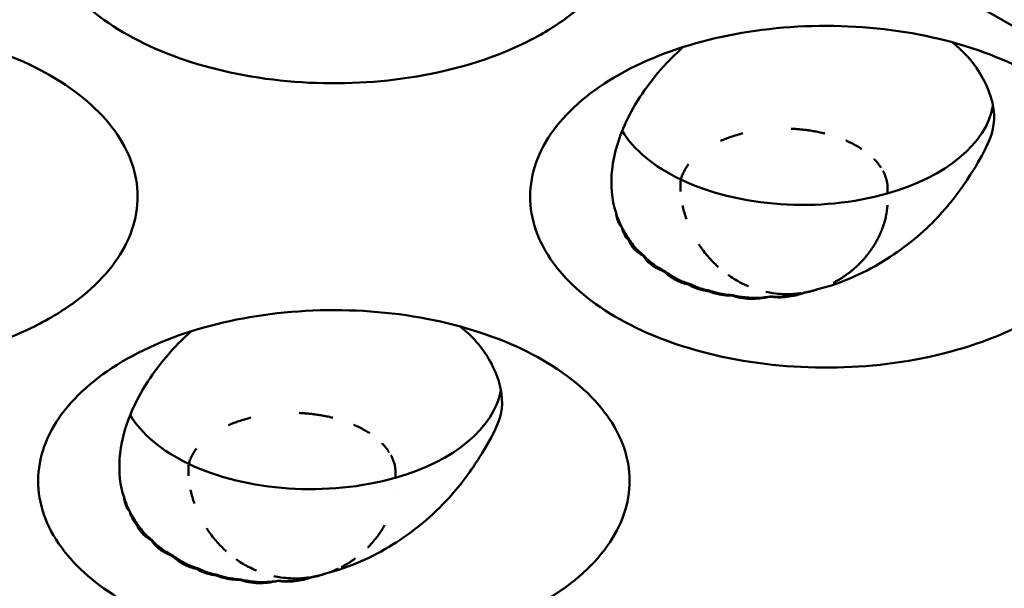
# Model space of a CAD drawing. Units: millimetres. Extents: x -4505 to 16385, y -441 to 5462.
# Drawn here: x -1941 to -1920, y 1320 to 1333 of the extents above; entities that cross this region are included whole.
import ezdxf

# ---------------------------------------------------------------- set-up
doc = ezdxf.new("R2010")
doc.units = ezdxf.units.MM
doc.layers.add('Visible (ANSI)', color=7, linetype='Continuous', lineweight=50)

msp = doc.modelspace()

# ---------------------------------------------------------------- linework, layer by layer
at = {"layer": 'Visible (ANSI)'}
msp.add_line((-1881.461, 1310.443), (-1944.888, 1347.063), dxfattribs=at)
for centre, end in [((-1924.587, 1328.829), 351.8205), ((-1935.194, 1322.705), 351.8201)]:
    msp.add_arc(centre, 2.25, 351.8179, end, dxfattribs=at)
for centre, major_axis, ratio, start_param, end_param in [((-1924.175, 1331.019), (4.125, 0), 0.57735, 5.169958, 6.176622), ((-1924.175, 1331.019), (-4.125, 0), 0.57735, 0.337278, 0.880179), ((-1924.175, 1331.019), (-4.125, 0), 0.57735, 0.880179, 2.028365), ((-1927.908, 1327.899), (0.255, -0.035), 0.10119, 4.64933, 4.755871), ((-1927.063, 1329.45), (-1.284, -1.829), 0.535201, 0.573807, 0.581387), ((-1926.725, 1329.269), (-0.729, -2.122), 0.249999, 0.372155, 0.387729), ((-1926.291, 1327.856), (-1.183, -0.242), 0.682799, 0.553217, 0.677409), ((-1926.275, 1329.172), (-0.33, -2.174), 0.793398, 5.917818, 6.003094), ((-1926.533, 1329.135), (-2.045, -0.923), 0.867359, 0.931717, 0.950972), ((-1926.619, 1326.964), (-0.129, -0.083), 0.16749, 1.315407, 1.487758), ((-1924.09, 1328.036), (1.166, 0.911), 0.807663, 4.281547, 4.306776), ((-1925.977, 1328.902), (-0.564, -2.171), 0.413769, 0.34228, 0.365371), ((-1925.626, 1328.814), (-0.532, -2.173), 0.540667, 0.368015, 0.386574), ((-1925.154, 1328.761), (-0.036, -2.23), 0.399484, 0.348534, 0.353406), ((-1924.733, 1328.793), (0.54, -2.179), 0.118703, 0.319851, 0.324923), ((-1934.782, 1324.896), (4.125, 0), 0.57735, 5.169958, 6.176622), ((-1934.782, 1324.896), (-4.125, 0), 0.57735, 0.337278, 0.880179), ((-1934.782, 1324.896), (-4.125, 0), 0.57735, 0.880179, 2.028365), ((-1938.514, 1321.775), (0.255, -0.035), 0.101189, 4.64933, 4.755872), ((-1937.67, 1323.327), (-1.284, -1.829), 0.535201, 0.573807, 0.581387), ((-1937.332, 1323.145), (-0.729, -2.122), 0.249999, 0.372155, 0.387729), ((-1936.898, 1321.733), (-1.183, -0.242), 0.682799, 0.553217, 0.677409), ((-1936.882, 1323.049), (-0.33, -2.174), 0.793398, 5.917818, 6.003094), ((-1937.14, 1323.011), (-2.045, -0.923), 0.867359, 0.931717, 0.950972), ((-1937.225, 1320.84), (-0.129, -0.083), 0.16749, 1.315407, 1.487758), ((-1936.584, 1322.778), (-0.564, -2.171), 0.413769, 0.34228, 0.365371), ((-1935.143, 1322.767), (-1.62, 1.47), 0.990166, 2.486609, 2.556176), ((-1935.143, 1322.767), (-1.62, 1.47), 0.990166, 2.556176, 2.556209), ((-1936.232, 1322.69), (-0.532, -2.173), 0.540667, 0.368015, 0.386574), ((-1935.761, 1322.637), (-0.036, -2.23), 0.399484, 0.348534, 0.353406), ((-1935.34, 1322.669), (0.54, -2.179), 0.118703, 0.319852, 0.324923)]:
    msp.add_ellipse(centre, major_axis=major_axis, ratio=ratio, start_param=start_param, end_param=end_param, dxfattribs=at)
for points, knots in [([(-1929.771, 1332.336), (-1930.077, 1332.16), (-1930.415, 1332), (-1931.485, 1331.594), (-1932.28, 1331.409), (-1933.931, 1331.232), (-1934.774, 1331.236), (-1936.449, 1331.44), (-1937.215, 1331.639), (-1938.581, 1332.174), (-1939.157, 1332.524), (-1940.018, 1333.271), (-1940.36, 1333.715), (-1940.699, 1334.697), (-1940.699, 1335.194), (-1940.356, 1336.156), (-1940.023, 1336.611), (-1939.067, 1337.417), (-1938.456, 1337.762), (-1937.744, 1338.028), (-1937.061, 1338.283), (-1936.3, 1338.46), (-1934.689, 1338.642), (-1933.846, 1338.641), (-1932.213, 1338.452), (-1931.434, 1338.266), (-1930.047, 1337.731), (-1929.45, 1337.387), (-1928.523, 1336.588), (-1928.2, 1336.141), (-1927.867, 1335.196), (-1927.864, 1334.702), (-1928.192, 1333.745), (-1928.52, 1333.288), (-1929.223, 1332.686), (-1929.483, 1332.503), (-1929.771, 1332.336)], [-2.888285, -2.888285, -2.888285, -2.888285, -2.721817, -2.721817, -2.399947, -2.399947, -2.085431, -2.085431, -1.757173, -1.757173, -1.392584, -1.392584, -1.029648, -1.029648, -0.68179, -0.68179, -0.339234, -0.339234, 0, 0, 0, 0.325243, 0.325243, 0.657812, 0.657812, 0.988251, 0.988251, 1.316664, 1.316664, 1.641255, 1.641255, 1.969329, 1.969329, 2.295935, 2.295935, 2.452808, 2.452808, 2.452808, 2.452808]), ([(-1940.378, 1326.213), (-1940.684, 1326.036), (-1941.022, 1325.877), (-1942.092, 1325.471), (-1942.886, 1325.285), (-1944.538, 1325.108), (-1945.381, 1325.113), (-1947.055, 1325.316), (-1947.822, 1325.515), (-1949.188, 1326.05), (-1949.764, 1326.4), (-1950.625, 1327.147), (-1950.966, 1327.592), (-1951.306, 1328.574), (-1951.305, 1329.071), (-1950.963, 1330.032), (-1950.629, 1330.488), (-1949.674, 1331.294), (-1949.063, 1331.638), (-1948.351, 1331.904), (-1947.668, 1332.159), (-1946.907, 1332.336), (-1945.295, 1332.518), (-1944.453, 1332.517), (-1942.819, 1332.328), (-1942.041, 1332.142), (-1940.654, 1331.607), (-1940.057, 1331.264), (-1939.13, 1330.464), (-1938.807, 1330.018), (-1938.474, 1329.072), (-1938.47, 1328.579), (-1938.799, 1327.621), (-1939.127, 1327.164), (-1939.829, 1326.562), (-1940.09, 1326.38), (-1940.378, 1326.213)], [-2.888284, -2.888284, -2.888284, -2.888284, -2.721817, -2.721817, -2.399947, -2.399947, -2.085431, -2.085431, -1.757173, -1.757173, -1.392584, -1.392584, -1.029648, -1.029648, -0.68179, -0.68179, -0.339234, -0.339234, 0, 0, 0, 0.325243, 0.325243, 0.657812, 0.657812, 0.988251, 0.988251, 1.316664, 1.316664, 1.641255, 1.641255, 1.969329, 1.969329, 2.295935, 2.295935, 2.452808, 2.452808, 2.452808, 2.452808]), ([(-1919.165, 1326.213), (-1919.471, 1326.036), (-1919.809, 1325.877), (-1920.879, 1325.471), (-1921.673, 1325.285), (-1923.324, 1325.108), (-1924.167, 1325.113), (-1925.842, 1325.316), (-1926.608, 1325.515), (-1927.974, 1326.05), (-1928.551, 1326.4), (-1929.412, 1327.147), (-1929.753, 1327.592), (-1930.093, 1328.574), (-1930.092, 1329.071), (-1929.749, 1330.032), (-1929.416, 1330.488), (-1928.46, 1331.294), (-1927.85, 1331.638), (-1927.137, 1331.904), (-1926.455, 1332.159), (-1925.694, 1332.336), (-1924.082, 1332.518), (-1923.239, 1332.517), (-1921.606, 1332.328), (-1920.827, 1332.142), (-1919.441, 1331.607), (-1918.844, 1331.264), (-1917.916, 1330.464), (-1917.593, 1330.018), (-1917.26, 1329.072), (-1917.257, 1328.579), (-1917.585, 1327.621), (-1917.913, 1327.164), (-1918.616, 1326.562), (-1918.876, 1326.38), (-1919.165, 1326.213)], [-2.888285, -2.888285, -2.888285, -2.888285, -2.721817, -2.721817, -2.399947, -2.399947, -2.085431, -2.085431, -1.757173, -1.757173, -1.392584, -1.392584, -1.029648, -1.029648, -0.68179, -0.68179, -0.339234, -0.339234, 0, 0, 0, 0.325243, 0.325243, 0.657812, 0.657812, 0.988251, 0.988251, 1.316664, 1.316664, 1.641255, 1.641255, 1.969329, 1.969329, 2.295935, 2.295935, 2.452808, 2.452808, 2.452808, 2.452808]), ([(-1920.955, 1332.143), (-1920.705, 1331.95), (-1920.515, 1331.727), (-1920.221, 1331.264), (-1920.068, 1330.926), (-1920.038, 1330.292), (-1920.12, 1330.06), (-1920.369, 1329.593), (-1920.492, 1329.377), (-1920.848, 1328.863), (-1921.027, 1328.627), (-1921.258, 1328.381)], [1.576426, 1.576426, 1.576426, 1.576426, 1.7592235, 1.7592235, 1.9624743, 1.9624743, 2.1303818, 2.1303818, 2.2194695, 2.2194695, 2.2770632, 2.2770632, 2.2770632, 2.2770632]), ([(-1928.2, 1328.463), (-1928.294, 1328.755), (-1928.321, 1329.069), (-1928.244, 1329.756), (-1928.13, 1330.125), (-1927.748, 1330.909), (-1927.458, 1331.319), (-1926.989, 1331.816), (-1926.871, 1331.931), (-1926.75, 1332.039)], [0.0000035, 0.0000035, 0.0000035, 0.0000035, 0.1738461, 0.1738461, 0.3617384, 0.3617384, 0.5814978, 0.5814978, 0.651832, 0.651832, 0.651832, 0.651832]), ([(-1924.423, 1330.278), (-1924.399, 1330.277), (-1924.375, 1330.276), (-1924.35, 1330.274), (-1924.325, 1330.273), (-1924.299, 1330.271), (-1924.274, 1330.269), (-1924.259, 1330.268), (-1924.244, 1330.266), (-1924.228, 1330.265), (-1924.197, 1330.262), (-1924.166, 1330.259), (-1924.135, 1330.255), (-1924.102, 1330.251), (-1924.069, 1330.247), (-1924.036, 1330.242), (-1923.999, 1330.237), (-1923.963, 1330.231), (-1923.927, 1330.224), (-1923.913, 1330.222), (-1923.899, 1330.219), (-1923.884, 1330.217), (-1923.847, 1330.209), (-1923.81, 1330.202), (-1923.772, 1330.193), (-1923.747, 1330.188), (-1923.722, 1330.182), (-1923.697, 1330.175)], [0.6198377, 0.6198377, 0.6198377, 0.6198377, 0.6374386, 0.6374386, 0.6374386, 0.6556466, 0.6556466, 0.6556466, 0.6666667, 0.6666667, 0.6666667, 0.6893081, 0.6893081, 0.6893081, 0.7133145, 0.7133145, 0.7133145, 0.7397043, 0.7397043, 0.7397043, 0.75, 0.75, 0.75, 0.7774123, 0.7774123, 0.7774123, 0.7959946, 0.7959946, 0.7959946, 0.7959946]), ([(-1925.944, 1330.018), (-1925.934, 1330.022), (-1925.923, 1330.027), (-1925.913, 1330.031), (-1925.877, 1330.046), (-1925.841, 1330.06), (-1925.805, 1330.074), (-1925.768, 1330.088), (-1925.731, 1330.101), (-1925.694, 1330.113), (-1925.682, 1330.117), (-1925.67, 1330.12), (-1925.658, 1330.124), (-1925.622, 1330.135), (-1925.587, 1330.146), (-1925.552, 1330.156), (-1925.523, 1330.164), (-1925.493, 1330.171), (-1925.464, 1330.179)], [0.2673873, 0.2673873, 0.2673873, 0.2673873, 0.2745418, 0.2745418, 0.2745418, 0.2995713, 0.2995713, 0.2995713, 0.3251312, 0.3251312, 0.3251312, 0.3333333, 0.3333333, 0.3333333, 0.357499, 0.357499, 0.357499, 0.3774213, 0.3774213, 0.3774213, 0.3774213]), ([(-1923.247, 1330.025), (-1923.243, 1330.023), (-1923.239, 1330.021), (-1923.234, 1330.019), (-1923.228, 1330.017), (-1923.221, 1330.014), (-1923.215, 1330.011), (-1923.177, 1329.994), (-1923.14, 1329.976), (-1923.103, 1329.957), (-1923.064, 1329.937), (-1923.027, 1329.916), (-1922.99, 1329.895), (-1922.96, 1329.878), (-1922.931, 1329.86), (-1922.903, 1329.842)], [0.90822983, 0.90822983, 0.90822983, 0.90822983, 0.91167532, 0.91167532, 0.91167532, 0.91666667, 0.91666667, 0.91666667, 0.94565037, 0.94565037, 0.94565037, 0.97577081, 0.97577081, 0.97577081, 1, 1, 1, 1]), ([(-1922.638, 1329.627), (-1922.636, 1329.625), (-1922.635, 1329.624), (-1922.634, 1329.623), (-1922.607, 1329.595), (-1922.581, 1329.566), (-1922.557, 1329.537), (-1922.532, 1329.505), (-1922.508, 1329.473), (-1922.487, 1329.441), (-1922.487, 1329.441), (-1922.487, 1329.441), (-1922.487, 1329.44)], [0.3282763, 0.3282763, 0.3282763, 0.3282763, 0.3333333, 0.3333333, 0.3333333, 0.4534338, 0.4534338, 0.4534338, 0.5835128, 0.5835128, 0.5835128, 0.5840313, 0.5840313, 0.5840313, 0.5840313]), ([(-1926.803, 1329.184), (-1926.793, 1329.218), (-1926.782, 1329.252), (-1926.768, 1329.285), (-1926.755, 1329.318), (-1926.739, 1329.35), (-1926.721, 1329.382), (-1926.704, 1329.414), (-1926.684, 1329.445), (-1926.663, 1329.475), (-1926.654, 1329.488), (-1926.645, 1329.5), (-1926.636, 1329.512)], [0, 0, 0, 0, 0.02376826, 0.02376826, 0.02376826, 0.04765369, 0.04765369, 0.04765369, 0.07165704, 0.07165704, 0.07165704, 0.08157861, 0.08157861, 0.08157861, 0.08157861]), ([(-1922.447, 1329.374), (-1922.428, 1329.338), (-1922.411, 1329.302), (-1922.397, 1329.265), (-1922.383, 1329.227), (-1922.372, 1329.19), (-1922.364, 1329.152), (-1922.361, 1329.14), (-1922.358, 1329.128), (-1922.356, 1329.116)], [0.6716575, 0.6716575, 0.6716575, 0.6716575, 0.811605, 0.811605, 0.811605, 0.9544569, 0.9544569, 0.9544569, 1, 1, 1, 1]), ([(-1926.807, 1328.923), (-1926.809, 1328.965), (-1926.81, 1329.005), (-1926.81, 1329.045), (-1926.81, 1329.087), (-1926.808, 1329.129), (-1926.804, 1329.169), (-1926.804, 1329.174), (-1926.803, 1329.179), (-1926.803, 1329.184)], [0.6733415, 0.6733415, 0.6733415, 0.6733415, 0.8229464, 0.8229464, 0.8229464, 0.9802981, 0.9802981, 0.9802981, 1, 1, 1, 1]), ([(-1922.356, 1329.116), (-1922.352, 1329.09), (-1922.349, 1329.064), (-1922.347, 1329.039), (-1922.345, 1329.013), (-1922.345, 1328.987), (-1922.346, 1328.961), (-1922.347, 1328.935), (-1922.349, 1328.909), (-1922.353, 1328.883)], [0, 0, 0, 0, 0.333333, 0.333333, 0.333333, 0.666667, 0.666667, 0.666667, 1, 1, 1, 1]), ([(-1926.682, 1328.33), (-1926.698, 1328.376), (-1926.713, 1328.421), (-1926.726, 1328.466), (-1926.739, 1328.511), (-1926.75, 1328.556), (-1926.76, 1328.601), (-1926.762, 1328.608), (-1926.764, 1328.616), (-1926.765, 1328.623)], [0, 0, 0, 0, 0.1501093, 0.1501093, 0.1501093, 0.3010927, 0.3010927, 0.3010927, 0.3265147, 0.3265147, 0.3265147, 0.3265147]), ([(-1922.347, 1328.631), (-1922.352, 1328.55), (-1922.364, 1328.471), (-1922.38, 1328.395), (-1922.388, 1328.359), (-1922.397, 1328.323), (-1922.406, 1328.289), (-1922.416, 1328.253), (-1922.427, 1328.218), (-1922.439, 1328.184), (-1922.44, 1328.18), (-1922.442, 1328.177), (-1922.443, 1328.173), (-1922.455, 1328.138), (-1922.469, 1328.103), (-1922.483, 1328.069), (-1922.497, 1328.035), (-1922.512, 1328.002), (-1922.527, 1327.97), (-1922.539, 1327.946), (-1922.551, 1327.922), (-1922.563, 1327.899), (-1922.575, 1327.875), (-1922.588, 1327.852), (-1922.601, 1327.829), (-1922.609, 1327.815), (-1922.617, 1327.802), (-1922.626, 1327.788), (-1922.649, 1327.749), (-1922.674, 1327.711), (-1922.702, 1327.671), (-1922.715, 1327.652), (-1922.729, 1327.633), (-1922.744, 1327.613), (-1922.756, 1327.597), (-1922.769, 1327.58), (-1922.782, 1327.563), (-1922.794, 1327.547), (-1922.807, 1327.532), (-1922.82, 1327.517), (-1922.833, 1327.501), (-1922.846, 1327.486), (-1922.859, 1327.471), (-1922.871, 1327.457), (-1922.884, 1327.443), (-1922.896, 1327.43), (-1922.911, 1327.414), (-1922.924, 1327.4), (-1922.937, 1327.387), (-1922.951, 1327.373), (-1922.963, 1327.36), (-1922.976, 1327.348), (-1922.989, 1327.335), (-1923.002, 1327.323), (-1923.014, 1327.312), (-1923.018, 1327.308), (-1923.021, 1327.305), (-1923.024, 1327.302), (-1923.05, 1327.278), (-1923.076, 1327.256), (-1923.1, 1327.235), (-1923.112, 1327.226), (-1923.123, 1327.217), (-1923.134, 1327.208), (-1923.153, 1327.192), (-1923.171, 1327.178), (-1923.189, 1327.165), (-1923.203, 1327.154), (-1923.216, 1327.144), (-1923.229, 1327.135), (-1923.25, 1327.12), (-1923.269, 1327.106), (-1923.287, 1327.094), (-1923.296, 1327.088), (-1923.304, 1327.083), (-1923.312, 1327.078), (-1923.33, 1327.066), (-1923.348, 1327.055), (-1923.364, 1327.044), (-1923.371, 1327.04), (-1923.377, 1327.036), (-1923.384, 1327.033), (-1923.404, 1327.02), (-1923.423, 1327.009), (-1923.441, 1326.999), (-1923.449, 1326.995), (-1923.457, 1326.99), (-1923.465, 1326.986), (-1923.471, 1326.982), (-1923.478, 1326.978), (-1923.486, 1326.974), (-1923.492, 1326.971), (-1923.499, 1326.967), (-1923.506, 1326.963), (-1923.51, 1326.962), (-1923.513, 1326.96), (-1923.517, 1326.958)], [0.0530542, 0.0530542, 0.0530542, 0.0530542, 0.1052632, 0.1052632, 0.1052632, 0.12988, 0.12988, 0.12988, 0.1552738, 0.1552738, 0.1552738, 0.1578947, 0.1578947, 0.1578947, 0.1842105, 0.1842105, 0.1842105, 0.2105263, 0.2105263, 0.2105263, 0.2305353, 0.2305353, 0.2305353, 0.2509065, 0.2509065, 0.2509065, 0.2631579, 0.2631579, 0.2631579, 0.2982072, 0.2982072, 0.2982072, 0.3148995, 0.3148995, 0.3148995, 0.3289474, 0.3289474, 0.3289474, 0.3418601, 0.3418601, 0.3418601, 0.3551431, 0.3551431, 0.3551431, 0.3684211, 0.3684211, 0.3684211, 0.3837774, 0.3837774, 0.3837774, 0.3997518, 0.3997518, 0.3997518, 0.416552, 0.416552, 0.416552, 0.4210526, 0.4210526, 0.4210526, 0.4568686, 0.4568686, 0.4568686, 0.4736842, 0.4736842, 0.4736842, 0.5031755, 0.5031755, 0.5031755, 0.5263158, 0.5263158, 0.5263158, 0.5625906, 0.5625906, 0.5625906, 0.5789474, 0.5789474, 0.5789474, 0.6167155, 0.6167155, 0.6167155, 0.6315789, 0.6315789, 0.6315789, 0.6794205, 0.6794205, 0.6794205, 0.7017315, 0.7017315, 0.7017315, 0.7192868, 0.7192868, 0.7192868, 0.7343868, 0.7343868, 0.7343868, 0.7407898, 0.7407898, 0.7407898, 0.7407898]), ([(-1928.069, 1328.144), (-1928.11, 1328.192), (-1928.139, 1328.244), (-1928.16, 1328.298), (-1928.165, 1328.311), (-1928.17, 1328.325), (-1928.174, 1328.338), (-1928.186, 1328.378), (-1928.195, 1328.42), (-1928.2, 1328.463)], [0.00031675, 0.00031675, 0.00031675, 0.00031675, 0.03382061, 0.03382061, 0.03382061, 0.04175501, 0.04175501, 0.04175501, 0.06585467, 0.06585467, 0.06585467, 0.06585467]), ([(-1923.875, 1326.812), (-1923.297, 1326.96), (-1922.79, 1327.203), (-1921.955, 1327.727), (-1921.579, 1328.04), (-1921.258, 1328.381)], [-0.395561, -0.395561, -0.395561, -0.395561, -0.1970749, -0.1970749, -0.000001, -0.000001, -0.000001, -0.000001]), ([(-1927.927, 1327.875), (-1927.964, 1327.916), (-1927.994, 1327.959), (-1928.019, 1328.005), (-1928.028, 1328.023), (-1928.037, 1328.041), (-1928.044, 1328.06), (-1928.056, 1328.087), (-1928.065, 1328.115), (-1928.069, 1328.144)], [0.00001659, 0.00001659, 0.00001659, 0.00001659, 0.02962554, 0.02962554, 0.02962554, 0.0410705, 0.0410705, 0.0410705, 0.05798658, 0.05798658, 0.05798658, 0.05798658]), ([(-1927.61, 1327.541), (-1927.635, 1327.554), (-1927.659, 1327.568), (-1927.681, 1327.583), (-1927.719, 1327.608), (-1927.754, 1327.635), (-1927.784, 1327.664), (-1927.792, 1327.672), (-1927.799, 1327.679), (-1927.806, 1327.687), (-1927.86, 1327.743), (-1927.9, 1327.807), (-1927.927, 1327.875)], [0.000001, 0.000001, 0.000001, 0.000001, 0.01363224, 0.01363224, 0.01363224, 0.0365081, 0.0365081, 0.0365081, 0.04216253, 0.04216253, 0.04216253, 0.08429799, 0.08429799, 0.08429799, 0.08429799]), ([(-1927.9, 1327.872), (-1927.84, 1327.78), (-1927.773, 1327.699), (-1927.671, 1327.602), (-1927.636, 1327.573), (-1927.599, 1327.545)], [-1.41412171, -1.41412171, -1.41412171, -1.41412171, -1.36108907, -1.36108907, -1.3354945, -1.3354945, -1.3354945, -1.3354945]), ([(-1925.995, 1327.298), (-1926.007, 1327.309), (-1926.019, 1327.32), (-1926.031, 1327.331), (-1926.068, 1327.367), (-1926.105, 1327.403), (-1926.14, 1327.441), (-1926.175, 1327.477), (-1926.208, 1327.515), (-1926.24, 1327.554), (-1926.273, 1327.594), (-1926.305, 1327.635), (-1926.336, 1327.677), (-1926.364, 1327.715), (-1926.391, 1327.755), (-1926.417, 1327.794)], [0.584099, 0.584099, 0.584099, 0.584099, 0.6, 0.6, 0.6, 0.65, 0.65, 0.65, 0.6987161, 0.6987161, 0.6987161, 0.7493581, 0.7493581, 0.7493581, 0.7962711, 0.7962711, 0.7962711, 0.7962711]), ([(-1927.212, 1327.226), (-1927.302, 1327.26), (-1927.382, 1327.305), (-1927.516, 1327.412), (-1927.57, 1327.473), (-1927.61, 1327.541)], [0.00000103, 0.00000103, 0.00000103, 0.00000103, 0.04468405, 0.04468405, 0.08936777, 0.08936777, 0.08936777, 0.08936777]), ([(-1927.599, 1327.545), (-1927.521, 1327.46), (-1927.439, 1327.387), (-1927.306, 1327.295), (-1927.254, 1327.264), (-1927.2, 1327.236)], [-1.40860833, -1.40860833, -1.40860833, -1.40860833, -1.35619088, -1.35619088, -1.32554293, -1.32554293, -1.32554293, -1.32554293]), ([(-1926.638, 1326.922), (-1926.735, 1326.942), (-1926.825, 1326.973), (-1926.985, 1327.054), (-1927.054, 1327.104), (-1927.11, 1327.161)], [0.00000098, 0.00000098, 0.00000098, 0.00000098, 0.04305711, 0.04305711, 0.0861133, 0.0861133, 0.0861133, 0.0861133]), ([(-1927.069, 1327.156), (-1927, 1327.108), (-1926.929, 1327.066), (-1926.783, 1326.993), (-1926.701, 1326.961), (-1926.615, 1326.935)], [-1.39690906, -1.39690906, -1.39690906, -1.39690906, -1.3599716, -1.3599716, -1.31976142, -1.31976142, -1.31976142, -1.31976142]), ([(-1925.345, 1326.884), (-1925.401, 1326.908), (-1925.456, 1326.933), (-1925.509, 1326.961), (-1925.518, 1326.966), (-1925.527, 1326.97), (-1925.535, 1326.975), (-1925.621, 1327.021), (-1925.703, 1327.072), (-1925.782, 1327.128)], [0.3305952, 0.3305952, 0.3305952, 0.3305952, 0.3903572, 0.3903572, 0.3903572, 0.4, 0.4, 0.4, 0.4953723, 0.4953723, 0.4953723, 0.4953723]), ([(-1926.207, 1326.778), (-1926.225, 1326.781), (-1926.244, 1326.784), (-1926.262, 1326.787), (-1926.322, 1326.798), (-1926.38, 1326.813), (-1926.436, 1326.831), (-1926.463, 1326.84), (-1926.49, 1326.85), (-1926.516, 1326.861), (-1926.559, 1326.879), (-1926.6, 1326.899), (-1926.638, 1326.922)], [0.00000728, 0.00000728, 0.00000728, 0.00000728, 0.00799042, 0.00799042, 0.00799042, 0.0343506, 0.0343506, 0.0343506, 0.04737137, 0.04737137, 0.04737137, 0.06908304, 0.06908304, 0.06908304, 0.06908304]), ([(-1926.615, 1326.935), (-1926.572, 1326.914), (-1926.528, 1326.895), (-1926.39, 1326.841), (-1926.288, 1326.811), (-1926.183, 1326.791)], [-1.37618261, -1.37618261, -1.37618261, -1.37618261, -1.35517456, -1.35517456, -1.30955917, -1.30955917, -1.30955917, -1.30955917]), ([(-1923.909, 1326.8), (-1923.944, 1326.789), (-1923.979, 1326.779), (-1924.014, 1326.77), (-1924.055, 1326.76), (-1924.097, 1326.751), (-1924.139, 1326.744)], [0.00026531, 0.00026531, 0.00026531, 0.00026531, 0.01488317, 0.01488317, 0.01488317, 0.03199285, 0.03199285, 0.03199285, 0.03199285]), ([(-1923.875, 1326.812), (-1923.903, 1326.804), (-1923.931, 1326.795), (-1923.959, 1326.788), (-1923.981, 1326.782), (-1924.004, 1326.776), (-1924.028, 1326.771), (-1924.034, 1326.769), (-1924.039, 1326.768), (-1924.045, 1326.767), (-1924.075, 1326.76), (-1924.106, 1326.754), (-1924.138, 1326.748)], [0, 0, 0, 0, 0.333333, 0.333333, 0.333333, 0.600252, 0.600252, 0.600252, 0.666667, 0.666667, 0.666667, 1, 1, 1, 1]), ([(-1925.7, 1326.683), (-1925.761, 1326.683), (-1925.82, 1326.687), (-1925.878, 1326.694), (-1925.908, 1326.698), (-1925.938, 1326.703), (-1925.967, 1326.708), (-1926.052, 1326.724), (-1926.132, 1326.748), (-1926.207, 1326.778)], [0.00000106, 0.00000106, 0.00000106, 0.00000106, 0.02496415, 0.02496415, 0.02496415, 0.0377258, 0.0377258, 0.0377258, 0.07505894, 0.07505894, 0.07505894, 0.07505894]), ([(-1926.183, 1326.791), (-1926.165, 1326.785), (-1926.147, 1326.779), (-1925.988, 1326.729), (-1925.833, 1326.701), (-1925.676, 1326.693)], [-1.36176991, -1.36176991, -1.36176991, -1.36176991, -1.35364497, -1.35364497, -1.28972592, -1.28972592, -1.28972592, -1.28972592]), ([(-1924.884, 1326.66), (-1925.025, 1326.627), (-1925.168, 1326.611), (-1925.446, 1326.618), (-1925.58, 1326.641), (-1925.7, 1326.683)], [0.000001, 0.000001, 0.000001, 0.000001, 0.0578463, 0.0578463, 0.1156855, 0.1156855, 0.1156855, 0.1156855]), ([(-1924.88, 1326.664), (-1924.932, 1326.655), (-1924.984, 1326.649), (-1925.239, 1326.626), (-1925.444, 1326.641), (-1925.644, 1326.685), (-1925.66, 1326.689), (-1925.676, 1326.693)], [-1.4589123, -1.4589123, -1.4589123, -1.4589123, -1.4384224, -1.4384224, -1.3594539, -1.3594539, -1.3527321, -1.3527321, -1.3527321, -1.3527321]), ([(-1924.378, 1326.72), (-1924.452, 1326.716), (-1924.527, 1326.715), (-1924.602, 1326.718), (-1924.674, 1326.721), (-1924.747, 1326.728), (-1924.82, 1326.738), (-1924.869, 1326.746), (-1924.918, 1326.754), (-1924.967, 1326.765)], [0, 0, 0, 0, 0.0755402, 0.0755402, 0.0755402, 0.1491979, 0.1491979, 0.1491979, 0.1990724, 0.1990724, 0.1990724, 0.1990724]), ([(-1924.139, 1326.744), (-1924.26, 1326.7), (-1924.386, 1326.67), (-1924.639, 1326.641), (-1924.765, 1326.642), (-1924.884, 1326.66)], [0.000001, 0.000001, 0.000001, 0.000001, 0.0517265, 0.0517265, 0.1035308, 0.1035308, 0.1035308, 0.1035308]), ([(-1924.138, 1326.748), (-1924.214, 1326.726), (-1924.292, 1326.707), (-1924.541, 1326.662), (-1924.716, 1326.654), (-1924.88, 1326.664)], [-1.47061359, -1.47061359, -1.47061359, -1.47061359, -1.44050444, -1.44050444, -1.37530623, -1.37530623, -1.37530623, -1.37530623]), ([(-1924.215, 1326.736), (-1924.215, 1326.736), (-1924.215, 1326.736), (-1924.216, 1326.736), (-1924.229, 1326.734), (-1924.242, 1326.733), (-1924.255, 1326.731), (-1924.268, 1326.729), (-1924.282, 1326.728), (-1924.295, 1326.727), (-1924.314, 1326.725), (-1924.332, 1326.723), (-1924.35, 1326.722), (-1924.36, 1326.721), (-1924.369, 1326.721), (-1924.378, 1326.72)], [0.3318245, 0.3318245, 0.3318245, 0.3318245, 0.3333333, 0.3333333, 0.3333333, 0.5, 0.5, 0.5, 0.6666667, 0.6666667, 0.6666667, 0.8890101, 0.8890101, 0.8890101, 1, 1, 1, 1]), ([(-1929.771, 1320.089), (-1930.077, 1319.912), (-1930.415, 1319.753), (-1931.485, 1319.347), (-1932.28, 1319.162), (-1933.931, 1318.984), (-1934.774, 1318.989), (-1936.449, 1319.192), (-1937.215, 1319.391), (-1938.581, 1319.926), (-1939.157, 1320.276), (-1940.018, 1321.023), (-1940.36, 1321.468), (-1940.699, 1322.45), (-1940.699, 1322.947), (-1940.356, 1323.909), (-1940.023, 1324.364), (-1939.067, 1325.17), (-1938.456, 1325.515), (-1937.744, 1325.781), (-1937.061, 1326.036), (-1936.3, 1326.213), (-1934.689, 1326.394), (-1933.846, 1326.394), (-1932.213, 1326.205), (-1931.434, 1326.018), (-1930.047, 1325.483), (-1929.45, 1325.14), (-1928.523, 1324.34), (-1928.2, 1323.894), (-1927.867, 1322.948), (-1927.864, 1322.455), (-1928.192, 1321.498), (-1928.52, 1321.04), (-1929.223, 1320.438), (-1929.483, 1320.256), (-1929.771, 1320.089)], [-2.888285, -2.888285, -2.888285, -2.888285, -2.721817, -2.721817, -2.399947, -2.399947, -2.085431, -2.085431, -1.757173, -1.757173, -1.392584, -1.392584, -1.029648, -1.029648, -0.68179, -0.68179, -0.339234, -0.339234, 0, 0, 0, 0.325243, 0.325243, 0.657812, 0.657812, 0.988251, 0.988251, 1.316664, 1.316664, 1.641255, 1.641255, 1.969329, 1.969329, 2.295935, 2.295935, 2.452808, 2.452808, 2.452808, 2.452808]), ([(-1931.561, 1326.019), (-1931.369, 1325.871), (-1931.225, 1325.715), (-1930.915, 1325.314), (-1930.755, 1324.998), (-1930.62, 1324.363), (-1930.668, 1324.129), (-1930.858, 1323.66), (-1930.996, 1323.432), (-1931.306, 1322.942), (-1931.524, 1322.631), (-1932.15, 1321.943), (-1932.564, 1321.596), (-1933.431, 1321.064), (-1933.922, 1320.831), (-1934.485, 1320.688)], [1.815899, 1.815899, 1.815899, 1.815899, 1.932334, 1.932334, 2.145512, 2.145512, 2.365966, 2.365966, 2.601262, 2.601262, 2.866754, 2.866754, 3.195485, 3.195485, 3.483555, 3.483555, 3.483555, 3.483555]), ([(-1938.806, 1322.34), (-1938.89, 1322.6), (-1938.921, 1322.878), (-1938.878, 1323.48), (-1938.799, 1323.802), (-1938.495, 1324.548), (-1938.233, 1324.967), (-1937.722, 1325.569), (-1937.537, 1325.755), (-1937.357, 1325.915)], [0.0000035, 0.0000035, 0.0000035, 0.0000035, 0.1550877, 0.1550877, 0.3200038, 0.3200038, 0.5399341, 0.5399341, 0.6577241, 0.6577241, 0.6577241, 0.6577241]), ([(-1936.55, 1323.894), (-1936.54, 1323.899), (-1936.53, 1323.903), (-1936.52, 1323.907), (-1936.484, 1323.922), (-1936.448, 1323.937), (-1936.412, 1323.95), (-1936.375, 1323.964), (-1936.337, 1323.977), (-1936.3, 1323.989), (-1936.288, 1323.993), (-1936.276, 1323.997), (-1936.264, 1324.001), (-1936.229, 1324.012), (-1936.194, 1324.022), (-1936.158, 1324.032), (-1936.129, 1324.04), (-1936.1, 1324.048), (-1936.071, 1324.055)], [0.2673873, 0.2673873, 0.2673873, 0.2673873, 0.2745418, 0.2745418, 0.2745418, 0.2995713, 0.2995713, 0.2995713, 0.3251312, 0.3251312, 0.3251312, 0.3333333, 0.3333333, 0.3333333, 0.357499, 0.357499, 0.357499, 0.3774213, 0.3774213, 0.3774213, 0.3774213]), ([(-1935.03, 1324.155), (-1935.006, 1324.154), (-1934.981, 1324.152), (-1934.957, 1324.151), (-1934.931, 1324.149), (-1934.906, 1324.147), (-1934.881, 1324.145), (-1934.866, 1324.144), (-1934.85, 1324.143), (-1934.835, 1324.141), (-1934.804, 1324.138), (-1934.773, 1324.135), (-1934.741, 1324.131), (-1934.708, 1324.127), (-1934.675, 1324.123), (-1934.642, 1324.118), (-1934.606, 1324.113), (-1934.57, 1324.107), (-1934.533, 1324.101), (-1934.519, 1324.098), (-1934.505, 1324.096), (-1934.491, 1324.093), (-1934.454, 1324.086), (-1934.416, 1324.078), (-1934.379, 1324.07), (-1934.354, 1324.064), (-1934.328, 1324.058), (-1934.303, 1324.052)], [0.6198377, 0.6198377, 0.6198377, 0.6198377, 0.6374386, 0.6374386, 0.6374386, 0.6556466, 0.6556466, 0.6556466, 0.6666667, 0.6666667, 0.6666667, 0.6893081, 0.6893081, 0.6893081, 0.7133145, 0.7133145, 0.7133145, 0.7397043, 0.7397043, 0.7397043, 0.75, 0.75, 0.75, 0.7774123, 0.7774123, 0.7774123, 0.7959946, 0.7959946, 0.7959946, 0.7959946]), ([(-1933.854, 1323.902), (-1933.85, 1323.9), (-1933.845, 1323.898), (-1933.841, 1323.896), (-1933.834, 1323.893), (-1933.828, 1323.89), (-1933.821, 1323.887), (-1933.783, 1323.87), (-1933.746, 1323.852), (-1933.709, 1323.833), (-1933.671, 1323.813), (-1933.633, 1323.793), (-1933.596, 1323.771), (-1933.567, 1323.754), (-1933.538, 1323.736), (-1933.509, 1323.718)], [0.90822983, 0.90822983, 0.90822983, 0.90822983, 0.91167532, 0.91167532, 0.91167532, 0.91666667, 0.91666667, 0.91666667, 0.94565037, 0.94565037, 0.94565037, 0.97577081, 0.97577081, 0.97577081, 1, 1, 1, 1]), ([(-1933.244, 1323.503), (-1933.243, 1323.502), (-1933.242, 1323.5), (-1933.241, 1323.499), (-1933.213, 1323.471), (-1933.188, 1323.442), (-1933.164, 1323.413), (-1933.138, 1323.382), (-1933.115, 1323.35), (-1933.094, 1323.317), (-1933.094, 1323.317), (-1933.094, 1323.317), (-1933.094, 1323.317)], [0.3282763, 0.3282763, 0.3282763, 0.3282763, 0.3333333, 0.3333333, 0.3333333, 0.4534338, 0.4534338, 0.4534338, 0.5835128, 0.5835128, 0.5835128, 0.5840313, 0.5840313, 0.5840313, 0.5840313]), ([(-1937.409, 1323.06), (-1937.4, 1323.094), (-1937.389, 1323.128), (-1937.375, 1323.161), (-1937.361, 1323.194), (-1937.346, 1323.227), (-1937.328, 1323.259), (-1937.31, 1323.291), (-1937.291, 1323.322), (-1937.27, 1323.352), (-1937.261, 1323.364), (-1937.252, 1323.376), (-1937.243, 1323.389)], [0, 0, 0, 0, 0.02376826, 0.02376826, 0.02376826, 0.04765369, 0.04765369, 0.04765369, 0.07165704, 0.07165704, 0.07165704, 0.08157861, 0.08157861, 0.08157861, 0.08157861]), ([(-1933.054, 1323.25), (-1933.035, 1323.214), (-1933.018, 1323.178), (-1933.004, 1323.141), (-1932.99, 1323.104), (-1932.979, 1323.066), (-1932.97, 1323.028), (-1932.967, 1323.016), (-1932.965, 1323.004), (-1932.963, 1322.992)], [0.6716575, 0.6716575, 0.6716575, 0.6716575, 0.811605, 0.811605, 0.811605, 0.9544569, 0.9544569, 0.9544569, 1, 1, 1, 1]), ([(-1937.414, 1322.799), (-1937.416, 1322.841), (-1937.417, 1322.882), (-1937.417, 1322.922), (-1937.416, 1322.964), (-1937.414, 1323.005), (-1937.411, 1323.045), (-1937.41, 1323.05), (-1937.41, 1323.055), (-1937.409, 1323.06)], [0.6733415, 0.6733415, 0.6733415, 0.6733415, 0.8229464, 0.8229464, 0.8229464, 0.9802981, 0.9802981, 0.9802981, 1, 1, 1, 1]), ([(-1932.963, 1322.992), (-1932.959, 1322.967), (-1932.955, 1322.941), (-1932.954, 1322.915), (-1932.952, 1322.889), (-1932.951, 1322.863), (-1932.952, 1322.837), (-1932.953, 1322.811), (-1932.956, 1322.785), (-1932.959, 1322.759)], [0, 0, 0, 0, 0.333333, 0.333333, 0.333333, 0.666667, 0.666667, 0.666667, 1, 1, 1, 1]), ([(-1938.676, 1322.021), (-1938.716, 1322.068), (-1938.745, 1322.12), (-1938.767, 1322.175), (-1938.772, 1322.188), (-1938.776, 1322.201), (-1938.78, 1322.214), (-1938.793, 1322.255), (-1938.802, 1322.297), (-1938.806, 1322.34)], [0.00031675, 0.00031675, 0.00031675, 0.00031675, 0.03382061, 0.03382061, 0.03382061, 0.04175501, 0.04175501, 0.04175501, 0.06585467, 0.06585467, 0.06585467, 0.06585467]), ([(-1937.289, 1322.206), (-1937.305, 1322.252), (-1937.319, 1322.297), (-1937.332, 1322.342), (-1937.345, 1322.387), (-1937.357, 1322.432), (-1937.367, 1322.477), (-1937.369, 1322.484), (-1937.37, 1322.492), (-1937.372, 1322.499)], [0, 0, 0, 0, 0.1501093, 0.1501093, 0.1501093, 0.3010927, 0.3010927, 0.3010927, 0.3265147, 0.3265147, 0.3265147, 0.3265147]), ([(-1938.534, 1321.752), (-1938.57, 1321.792), (-1938.601, 1321.835), (-1938.625, 1321.881), (-1938.635, 1321.899), (-1938.643, 1321.918), (-1938.651, 1321.936), (-1938.662, 1321.963), (-1938.672, 1321.992), (-1938.676, 1322.02)], [0.00001659, 0.00001659, 0.00001659, 0.00001659, 0.02962554, 0.02962554, 0.02962554, 0.0410705, 0.0410705, 0.0410705, 0.05798658, 0.05798658, 0.05798658, 0.05798658]), ([(-1938.217, 1321.418), (-1938.242, 1321.431), (-1938.266, 1321.444), (-1938.288, 1321.459), (-1938.326, 1321.484), (-1938.36, 1321.511), (-1938.391, 1321.541), (-1938.398, 1321.548), (-1938.406, 1321.556), (-1938.413, 1321.563), (-1938.466, 1321.62), (-1938.507, 1321.683), (-1938.534, 1321.752)], [0.000001, 0.000001, 0.000001, 0.000001, 0.01363224, 0.01363224, 0.01363224, 0.0365081, 0.0365081, 0.0365081, 0.04216253, 0.04216253, 0.04216253, 0.08429799, 0.08429799, 0.08429799, 0.08429799]), ([(-1938.507, 1321.748), (-1938.446, 1321.656), (-1938.38, 1321.576), (-1938.278, 1321.479), (-1938.243, 1321.449), (-1938.206, 1321.421)], [-1.41412171, -1.41412171, -1.41412171, -1.41412171, -1.36108907, -1.36108907, -1.3354945, -1.3354945, -1.3354945, -1.3354945]), ([(-1933.189, 1321.739), (-1933.196, 1321.726), (-1933.203, 1321.714), (-1933.21, 1321.701), (-1933.218, 1321.689), (-1933.225, 1321.676), (-1933.233, 1321.663), (-1933.24, 1321.651), (-1933.248, 1321.638), (-1933.257, 1321.625), (-1933.265, 1321.612), (-1933.274, 1321.598), (-1933.284, 1321.583), (-1933.293, 1321.57), (-1933.303, 1321.555), (-1933.313, 1321.541), (-1933.323, 1321.527), (-1933.333, 1321.512), (-1933.344, 1321.498), (-1933.354, 1321.483), (-1933.365, 1321.469), (-1933.376, 1321.455), (-1933.387, 1321.441), (-1933.399, 1321.427), (-1933.41, 1321.413), (-1933.415, 1321.406), (-1933.421, 1321.4), (-1933.426, 1321.393), (-1933.439, 1321.378), (-1933.452, 1321.363), (-1933.464, 1321.35), (-1933.476, 1321.335), (-1933.488, 1321.322), (-1933.499, 1321.31), (-1933.511, 1321.297), (-1933.523, 1321.284), (-1933.535, 1321.273), (-1933.54, 1321.267), (-1933.545, 1321.262), (-1933.55, 1321.256), (-1933.551, 1321.256), (-1933.551, 1321.256), (-1933.551, 1321.256)], [0.2276451, 0.2276451, 0.2276451, 0.2276451, 0.2389284, 0.2389284, 0.2389284, 0.2505127, 0.2505127, 0.2505127, 0.26162, 0.26162, 0.26162, 0.2727273, 0.2727273, 0.2727273, 0.2830812, 0.2830812, 0.2830812, 0.2929922, 0.2929922, 0.2929922, 0.3028752, 0.3028752, 0.3028752, 0.3130337, 0.3130337, 0.3130337, 0.3181818, 0.3181818, 0.3181818, 0.3306279, 0.3306279, 0.3306279, 0.3435972, 0.3435972, 0.3435972, 0.357301, 0.357301, 0.357301, 0.3636364, 0.3636364, 0.3636364, 0.36398, 0.36398, 0.36398, 0.36398]), ([(-1936.601, 1321.174), (-1936.613, 1321.185), (-1936.625, 1321.196), (-1936.637, 1321.208), (-1936.675, 1321.243), (-1936.711, 1321.279), (-1936.747, 1321.317), (-1936.781, 1321.354), (-1936.814, 1321.391), (-1936.847, 1321.43), (-1936.88, 1321.47), (-1936.912, 1321.511), (-1936.942, 1321.553), (-1936.971, 1321.592), (-1936.998, 1321.631), (-1937.024, 1321.671)], [0.584099, 0.584099, 0.584099, 0.584099, 0.6, 0.6, 0.6, 0.65, 0.65, 0.65, 0.6987161, 0.6987161, 0.6987161, 0.7493581, 0.7493581, 0.7493581, 0.7962711, 0.7962711, 0.7962711, 0.7962711]), ([(-1937.818, 1321.102), (-1937.909, 1321.137), (-1937.988, 1321.181), (-1938.123, 1321.288), (-1938.177, 1321.35), (-1938.217, 1321.418)], [0.00000103, 0.00000103, 0.00000103, 0.00000103, 0.04468405, 0.04468405, 0.08936777, 0.08936777, 0.08936777, 0.08936777]), ([(-1938.206, 1321.421), (-1938.128, 1321.337), (-1938.045, 1321.264), (-1937.913, 1321.171), (-1937.861, 1321.14), (-1937.806, 1321.112)], [-1.40860833, -1.40860833, -1.40860833, -1.40860833, -1.35619088, -1.35619088, -1.32554293, -1.32554293, -1.32554293, -1.32554293]), ([(-1937.244, 1320.798), (-1937.341, 1320.818), (-1937.432, 1320.849), (-1937.592, 1320.93), (-1937.661, 1320.98), (-1937.717, 1321.038)], [0.00000098, 0.00000098, 0.00000098, 0.00000098, 0.04305711, 0.04305711, 0.0861133, 0.0861133, 0.0861133, 0.0861133]), ([(-1937.676, 1321.032), (-1937.607, 1320.984), (-1937.536, 1320.942), (-1937.389, 1320.87), (-1937.307, 1320.837), (-1937.222, 1320.811)], [-1.39690906, -1.39690906, -1.39690906, -1.39690906, -1.3599716, -1.3599716, -1.31976142, -1.31976142, -1.31976142, -1.31976142]), ([(-1935.952, 1320.761), (-1936.007, 1320.784), (-1936.062, 1320.81), (-1936.116, 1320.838), (-1936.125, 1320.842), (-1936.133, 1320.847), (-1936.142, 1320.851), (-1936.227, 1320.897), (-1936.31, 1320.948), (-1936.389, 1321.004)], [0.3305941, 0.3305941, 0.3305941, 0.3305941, 0.3903568, 0.3903568, 0.3903568, 0.4, 0.4, 0.4, 0.4953717, 0.4953717, 0.4953717, 0.4953717]), ([(-1933.822, 1321.021), (-1933.825, 1321.019), (-1933.828, 1321.017), (-1933.831, 1321.014), (-1933.85, 1321.001), (-1933.867, 1320.989), (-1933.884, 1320.977), (-1933.89, 1320.973), (-1933.897, 1320.968), (-1933.903, 1320.964), (-1933.924, 1320.95), (-1933.944, 1320.938), (-1933.962, 1320.926), (-1933.977, 1320.917), (-1933.991, 1320.908), (-1934.004, 1320.901), (-1934.01, 1320.897), (-1934.017, 1320.893), (-1934.023, 1320.889), (-1934.033, 1320.884), (-1934.042, 1320.878), (-1934.051, 1320.873), (-1934.059, 1320.869), (-1934.067, 1320.864), (-1934.074, 1320.86), (-1934.08, 1320.857), (-1934.085, 1320.855), (-1934.09, 1320.852), (-1934.094, 1320.85), (-1934.099, 1320.847), (-1934.104, 1320.844), (-1934.109, 1320.842), (-1934.114, 1320.839), (-1934.121, 1320.836), (-1934.123, 1320.835), (-1934.125, 1320.833), (-1934.128, 1320.832)], [0.4946261, 0.4946261, 0.4946261, 0.4946261, 0.5, 0.5, 0.5, 0.5327458, 0.5327458, 0.5327458, 0.5454545, 0.5454545, 0.5454545, 0.5875364, 0.5875364, 0.5875364, 0.6203484, 0.6203484, 0.6203484, 0.6363636, 0.6363636, 0.6363636, 0.6596473, 0.6596473, 0.6596473, 0.6818182, 0.6818182, 0.6818182, 0.6981565, 0.6981565, 0.6981565, 0.7130433, 0.7130433, 0.7130433, 0.7272727, 0.7272727, 0.7272727, 0.7322402, 0.7322402, 0.7322402, 0.7322402]), ([(-1936.813, 1320.655), (-1936.832, 1320.657), (-1936.85, 1320.66), (-1936.869, 1320.663), (-1936.929, 1320.674), (-1936.987, 1320.689), (-1937.042, 1320.707), (-1937.07, 1320.716), (-1937.096, 1320.726), (-1937.122, 1320.737), (-1937.165, 1320.755), (-1937.206, 1320.775), (-1937.244, 1320.798)], [0.00000728, 0.00000728, 0.00000728, 0.00000728, 0.00799042, 0.00799042, 0.00799042, 0.0343506, 0.0343506, 0.0343506, 0.04737137, 0.04737137, 0.04737137, 0.06908304, 0.06908304, 0.06908304, 0.06908304]), ([(-1937.222, 1320.811), (-1937.178, 1320.79), (-1937.134, 1320.771), (-1936.996, 1320.717), (-1936.894, 1320.687), (-1936.789, 1320.667)], [-1.37618261, -1.37618261, -1.37618261, -1.37618261, -1.35517456, -1.35517456, -1.30955917, -1.30955917, -1.30955917, -1.30955917]), ([(-1936.307, 1320.559), (-1936.367, 1320.559), (-1936.427, 1320.563), (-1936.485, 1320.57), (-1936.515, 1320.574), (-1936.544, 1320.579), (-1936.573, 1320.584), (-1936.658, 1320.6), (-1936.739, 1320.624), (-1936.813, 1320.655)], [0.00000106, 0.00000106, 0.00000106, 0.00000106, 0.02496415, 0.02496415, 0.02496415, 0.0377258, 0.0377258, 0.0377258, 0.07505894, 0.07505894, 0.07505894, 0.07505894]), ([(-1936.789, 1320.667), (-1936.771, 1320.661), (-1936.753, 1320.655), (-1936.595, 1320.606), (-1936.44, 1320.577), (-1936.283, 1320.569)], [-1.36176991, -1.36176991, -1.36176991, -1.36176991, -1.35364497, -1.35364497, -1.28972592, -1.28972592, -1.28972592, -1.28972592]), ([(-1934.985, 1320.596), (-1935.059, 1320.592), (-1935.133, 1320.591), (-1935.208, 1320.594), (-1935.281, 1320.597), (-1935.354, 1320.604), (-1935.426, 1320.615), (-1935.476, 1320.622), (-1935.525, 1320.631), (-1935.573, 1320.641)], [0, 0, 0, 0, 0.0755408, 0.0755408, 0.0755408, 0.1491989, 0.1491989, 0.1491989, 0.1990724, 0.1990724, 0.1990724, 0.1990724]), ([(-1934.723, 1320.625), (-1934.699, 1320.629), (-1934.676, 1320.634), (-1934.654, 1320.639), (-1934.625, 1320.645), (-1934.598, 1320.652), (-1934.57, 1320.66), (-1934.569, 1320.66), (-1934.567, 1320.66), (-1934.566, 1320.661)], [0.0782653, 0.0782653, 0.0782653, 0.0782653, 0.3333333, 0.3333333, 0.3333333, 0.6666667, 0.6666667, 0.6666667, 0.6811118, 0.6811118, 0.6811118, 0.6811118]), ([(-1934.597, 1320.656), (-1934.602, 1320.654), (-1934.607, 1320.652), (-1934.612, 1320.651), (-1934.617, 1320.649), (-1934.622, 1320.647), (-1934.626, 1320.646), (-1934.631, 1320.644), (-1934.636, 1320.643), (-1934.641, 1320.641)], [0, 0, 0, 0, 0.333333, 0.333333, 0.333333, 0.666667, 0.666667, 0.666667, 1, 1, 1, 1]), ([(-1934.485, 1320.688), (-1934.497, 1320.684), (-1934.51, 1320.68), (-1934.521, 1320.676), (-1934.532, 1320.673), (-1934.542, 1320.67), (-1934.553, 1320.667), (-1934.554, 1320.667), (-1934.556, 1320.667), (-1934.557, 1320.666), (-1934.569, 1320.663), (-1934.583, 1320.66), (-1934.597, 1320.656)], [0, 0, 0, 0, 0.333333, 0.333333, 0.333333, 0.632532, 0.632532, 0.632532, 0.666667, 0.666667, 0.666667, 1, 1, 1, 1]), ([(-1934.484, 1320.687), (-1934.488, 1320.686), (-1934.492, 1320.685), (-1934.496, 1320.683), (-1934.501, 1320.682), (-1934.505, 1320.681), (-1934.509, 1320.68), (-1934.514, 1320.678), (-1934.519, 1320.677), (-1934.525, 1320.675), (-1934.528, 1320.674), (-1934.532, 1320.673), (-1934.536, 1320.672), (-1934.54, 1320.671), (-1934.544, 1320.67), (-1934.548, 1320.669), (-1934.552, 1320.668), (-1934.556, 1320.667), (-1934.56, 1320.665), (-1934.561, 1320.665), (-1934.562, 1320.665), (-1934.562, 1320.665), (-1934.567, 1320.664), (-1934.572, 1320.663), (-1934.576, 1320.662), (-1934.581, 1320.66), (-1934.585, 1320.659), (-1934.59, 1320.658), (-1934.592, 1320.657), (-1934.595, 1320.657), (-1934.597, 1320.656)], [0, 0, 0, 0, 0.0932524, 0.0932524, 0.0932524, 0.195988, 0.195988, 0.195988, 0.3333333, 0.3333333, 0.3333333, 0.4318018, 0.4318018, 0.4318018, 0.5401107, 0.5401107, 0.5401107, 0.6488421, 0.6488421, 0.6488421, 0.6666667, 0.6666667, 0.6666667, 0.7934329, 0.7934329, 0.7934329, 0.927781, 0.927781, 0.927781, 0.9999982, 0.9999982, 0.9999982, 0.9999982]), ([(-1934.191, 1320.801), (-1934.192, 1320.8), (-1934.193, 1320.8), (-1934.194, 1320.799), (-1934.208, 1320.793), (-1934.221, 1320.787), (-1934.234, 1320.781), (-1934.244, 1320.777), (-1934.254, 1320.772), (-1934.264, 1320.768), (-1934.27, 1320.766), (-1934.276, 1320.763), (-1934.281, 1320.761), (-1934.287, 1320.758), (-1934.293, 1320.756), (-1934.298, 1320.754), (-1934.304, 1320.752), (-1934.309, 1320.749), (-1934.315, 1320.747), (-1934.317, 1320.746), (-1934.32, 1320.745), (-1934.323, 1320.744), (-1934.327, 1320.742), (-1934.332, 1320.74), (-1934.336, 1320.739)], [0.7703495, 0.7703495, 0.7703495, 0.7703495, 0.7719703, 0.7719703, 0.7719703, 0.7967002, 0.7967002, 0.7967002, 0.8181818, 0.8181818, 0.8181818, 0.8315875, 0.8315875, 0.8315875, 0.8448176, 0.8448176, 0.8448176, 0.8573813, 0.8573813, 0.8573813, 0.8636364, 0.8636364, 0.8636364, 0.8731713, 0.8731713, 0.8731713, 0.8731713]), ([(-1935.491, 1320.537), (-1935.631, 1320.503), (-1935.774, 1320.487), (-1936.053, 1320.494), (-1936.186, 1320.517), (-1936.307, 1320.559)], [0.000001, 0.000001, 0.000001, 0.000001, 0.0578463, 0.0578463, 0.1156855, 0.1156855, 0.1156855, 0.1156855]), ([(-1936.283, 1320.569), (-1936.267, 1320.565), (-1936.251, 1320.561), (-1936.051, 1320.518), (-1935.845, 1320.503), (-1935.591, 1320.525), (-1935.538, 1320.532), (-1935.487, 1320.54)], [-1.3661758, -1.3661758, -1.3661758, -1.3661758, -1.3594539, -1.3594539, -1.2804855, -1.2804855, -1.2599956, -1.2599956, -1.2599956, -1.2599956]), ([(-1934.745, 1320.621), (-1934.867, 1320.576), (-1934.993, 1320.546), (-1935.246, 1320.517), (-1935.372, 1320.518), (-1935.491, 1320.537)], [0.0000013, 0.0000013, 0.0000013, 0.0000013, 0.0517273, 0.0517273, 0.1035312, 0.1035312, 0.1035312, 0.1035312]), ([(-1935.487, 1320.54), (-1935.322, 1320.53), (-1935.148, 1320.538), (-1934.899, 1320.583), (-1934.821, 1320.602), (-1934.745, 1320.625)], [-1.34810108, -1.34810108, -1.34810108, -1.34810108, -1.28290287, -1.28290287, -1.25279371, -1.25279371, -1.25279371, -1.25279371]), ([(-1934.822, 1320.613), (-1934.822, 1320.613), (-1934.822, 1320.612), (-1934.822, 1320.612), (-1934.835, 1320.611), (-1934.848, 1320.609), (-1934.862, 1320.607), (-1934.875, 1320.606), (-1934.888, 1320.604), (-1934.902, 1320.603), (-1934.92, 1320.601), (-1934.938, 1320.6), (-1934.957, 1320.598), (-1934.966, 1320.597), (-1934.975, 1320.597), (-1934.985, 1320.596)], [0.3318481, 0.3318481, 0.3318481, 0.3318481, 0.3333333, 0.3333333, 0.3333333, 0.5, 0.5, 0.5, 0.6666667, 0.6666667, 0.6666667, 0.8890092, 0.8890092, 0.8890092, 1, 1, 1, 1]), ([(-1934.697, 1320.63), (-1934.7, 1320.629), (-1934.703, 1320.628), (-1934.707, 1320.628), (-1934.707, 1320.628), (-1934.708, 1320.627), (-1934.709, 1320.627), (-1934.721, 1320.625), (-1934.733, 1320.623), (-1934.745, 1320.621)], [0.5460639, 0.5460639, 0.5460639, 0.5460639, 0.6400598, 0.6400598, 0.6400598, 0.6666667, 0.6666667, 0.6666667, 0.9999978, 0.9999978, 0.9999978, 0.9999978])]:
    msp.add_open_spline(points, degree=3, knots=knots, dxfattribs=at)
for points in [[(-1928.2, 1328.463), (-1928.186, 1328.419), (-1928.172, 1328.376), (-1928.156, 1328.334)], [(-1928.156, 1328.334), (-1928.129, 1328.265), (-1928.099, 1328.201), (-1928.069, 1328.144)], [(-1928.069, 1328.144), (-1928.017, 1328.041), (-1927.961, 1327.948), (-1927.9, 1327.872)], [(-1923.863, 1326.815), (-1923.867, 1326.814), (-1923.871, 1326.813), (-1923.875, 1326.812)], [(-1938.806, 1322.34), (-1938.793, 1322.295), (-1938.778, 1322.252), (-1938.763, 1322.211)], [(-1938.763, 1322.211), (-1938.736, 1322.141), (-1938.705, 1322.077), (-1938.676, 1322.021)], [(-1938.676, 1322.021), (-1938.624, 1321.917), (-1938.567, 1321.825), (-1938.507, 1321.748)], [(-1934.641, 1320.641), (-1934.642, 1320.641), (-1934.642, 1320.641), (-1934.643, 1320.641)], [(-1934.506, 1320.681), (-1934.499, 1320.683), (-1934.492, 1320.686), (-1934.485, 1320.688)]]:
    msp.add_open_spline(points, degree=3, dxfattribs=at)

doc.saveas('drawing.dxf')
